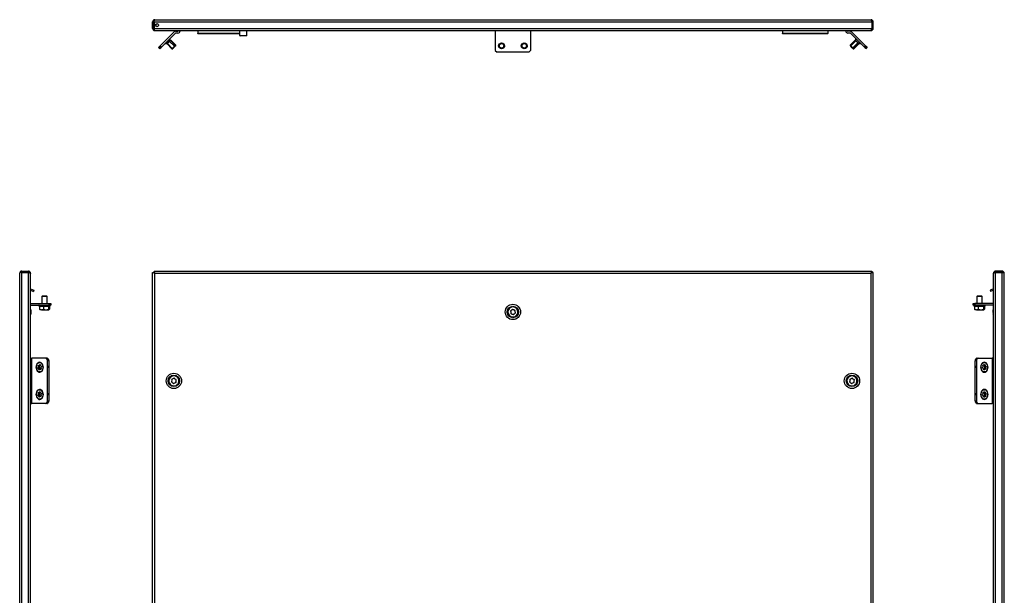
# Model space of a CAD drawing. Units: millimetres. Extents: x 50 to 1136, y -835 to 1703.
# Drawn here: x 50 to 1136, y 1069 to 1703 of the extents above; entities that cross this region are included whole.
import ezdxf

# ---------------------------------------------------------------- set-up
doc = ezdxf.new("R2010")
doc.units = ezdxf.units.MM

msp = doc.modelspace()

# ---------------------------------------------------------------- linework, layer by layer
at = {"color": 7, "linetype": 'Continuous', "lineweight": 25}
for p, q in [((196.1, 1700.8), (197.5, 1700.8)), ((196.1, 1693.6), (196.1, 1700.8)), ((197.5, 1693.6), (197.5, 1700.8)), ((197.7, 1700.8), (989.5, 1700.8)), ((197.7, 1700.8), (197.7, 1693.6)), ((198.5, 1703.2), (988.7, 1703.2)), ((989.5, 1700.8), (989.5, 1693.6)), ((989.7, 1693.6), (989.7, 1700.8)), ((991.1, 1700.8), (989.7, 1700.8)), ((991.1, 1693.6), (991.1, 1700.8)), ((196.1, 1693.6), (197.5, 1693.6)), ((197.7, 1693.6), (989.5, 1693.6)), ((198.5, 1691.2), (198.5, 1691.3)), ((198.5, 1691.2), (198.7, 1691.2)), ((198.7, 1691.2), (988.5, 1691.2)), ((204.4, 1674.3), (219.9, 1689.8)), ((221.3, 1688.4), (205.9, 1672.9)), ((216.8, 1691.2), (217.2, 1690.9)), ((218.6, 1690.9), (217.2, 1690.9)), ((220.3, 1690.9), (218.6, 1690.9)), ((221.6, 1690.9), (220.3, 1690.9)), ((221.9, 1690.9), (221.6, 1690.9)), ((221.7, 1690.5), (224, 1690.5)), ((224, 1688.5), (221.7, 1688.5)), ((221.9, 1690.9), (222.3, 1691.2)), ((224.5, 1691), (224.5, 1691.2)), ((226.5, 1691.2), (226.5, 1691)), ((246.1, 1691.2), (246.1, 1688)), ((292.1, 1688), (246.1, 1688)), ((246.1, 1687.5), (246.1, 1688)), ((292.1, 1687.5), (246.1, 1687.5)), ((292.1, 1691.2), (292.1, 1685.8)), ((292.1, 1685.8), (292.6, 1685.3)), ((292.1, 1685.8), (300.1, 1685.8)), ((299.6, 1685.3), (292.6, 1685.3)), ((299.6, 1685.3), (300.1, 1685.8)), ((300.1, 1685.8), (300.1, 1691.2)), ((574.1, 1691.2), (574.1, 1669.4)), ((613.1, 1691.2), (613.1, 1669.4)), ((891.1, 1691.2), (891.1, 1688)), ((941.1, 1688), (891.1, 1688)), ((891.1, 1687.5), (891.1, 1688)), ((941.1, 1687.5), (891.1, 1687.5)), ((941.1, 1691.2), (941.1, 1688)), ((941.1, 1687.5), (941.1, 1688)), ((960.7, 1691), (960.7, 1691.2)), ((962.7, 1691), (962.7, 1691.2)), ((965.5, 1690.5), (963.2, 1690.5)), ((965.5, 1688.5), (963.2, 1688.5)), ((964.8, 1691.2), (965.2, 1690.9)), ((966.6, 1690.9), (965.2, 1690.9)), ((981.3, 1672.9), (965.8, 1688.4)), ((968.3, 1690.9), (966.6, 1690.9)), ((982.7, 1674.3), (967.2, 1689.8)), ((969.6, 1690.9), (968.3, 1690.9)), ((969.9, 1690.9), (969.6, 1690.9)), ((969.9, 1690.9), (970.3, 1691.2)), ((988.7, 1691.2), (988.5, 1691.2)), ((988.7, 1691.2), (988.7, 1691.3)), ((991.1, 1693.6), (989.7, 1693.6)), ((202.9, 1672.8), (202.7, 1672.6)), ((202.7, 1672.6), (204.2, 1671.2)), ((203.9, 1673.8), (202.9, 1672.8)), ((202.9, 1672.8), (204.4, 1671.4)), ((204.4, 1674.3), (203.9, 1673.8)), ((205.4, 1672.4), (203.9, 1673.8)), ((205.9, 1672.9), (204.4, 1674.3)), ((205.4, 1672.4), (205.9, 1672.9)), ((209.9, 1677), (212, 1677)), ((212, 1677), (213.3, 1678.3)), ((212, 1677), (212.2, 1676.8)), ((212.1, 1676.7), (212.3, 1676.8)), ((217.6, 1671.2), (212.1, 1676.7)), ((212.1, 1676.6), (212.1, 1676.7)), ((212.1, 1676.6), (217.5, 1671.2)), ((212.3, 1676.8), (212.5, 1677)), ((212.5, 1677), (213.5, 1678)), ((212.5, 1677), (217.9, 1671.5)), ((213.3, 1678.3), (215.6, 1680.5)), ((213.3, 1678.3), (213.5, 1678.1)), ((213.5, 1678), (214.8, 1679.3)), ((214.8, 1679.3), (215.3, 1679.8)), ((220.3, 1673.9), (214.8, 1679.3)), ((215.3, 1679.8), (215.7, 1680.2)), ((215.6, 1680.5), (215.6, 1682.6)), ((215.8, 1680.3), (215.6, 1680.5)), ((215.7, 1680.2), (216.1, 1680.6)), ((215.7, 1680.2), (221.1, 1674.8)), ((221.6, 1675.2), (216.1, 1680.6)), ((220.3, 1673.9), (218.9, 1672.5)), ((220.4, 1673.3), (219.3, 1672.3)), ((221.1, 1674.8), (220.3, 1673.9)), ((220.4, 1673.3), (220.3, 1673.9)), ((221.2, 1674.2), (220.4, 1673.3)), ((221.6, 1675.2), (221.1, 1674.8)), ((221.1, 1674.8), (221.2, 1674.2)), ((221.6, 1674.5), (221.2, 1674.2)), ((221.6, 1674.5), (221.6, 1675.2)), ((971.2, 1680.5), (965.7, 1675)), ((965.7, 1675), (965.7, 1674.3)), ((965.8, 1675), (965.7, 1675)), ((965.8, 1674.3), (965.7, 1674.3)), ((965.8, 1675), (971.3, 1680.4)), ((965.8, 1674.3), (965.8, 1675)), ((966.2, 1674.6), (965.8, 1675)), ((966.2, 1673.9), (965.8, 1674.3)), ((971.7, 1680), (966.2, 1674.6)), ((968.6, 1672.2), (966.2, 1674.6)), ((966.2, 1674.6), (966.2, 1673.9)), ((968, 1672.1), (966.2, 1673.9)), ((968.6, 1672.2), (974.1, 1677.6)), ((974.9, 1676.8), (969.4, 1671.4)), ((969.8, 1671), (975.2, 1676.5)), ((971.2, 1680.5), (971.3, 1680.4)), ((971.3, 1680.4), (971.5, 1680.2)), ((971.6, 1680.5), (971.4, 1680.3)), ((971.5, 1680.2), (971.7, 1680)), ((971.6, 1682.6), (971.6, 1680.5)), ((971.6, 1680.5), (974.7, 1677.4)), ((971.7, 1680), (974.1, 1677.6)), ((974.5, 1677.2), (974.1, 1677.6)), ((974.7, 1677.4), (974.5, 1677.2)), ((974.9, 1676.8), (974.5, 1677.2)), ((974.7, 1677.4), (975.1, 1677)), ((974.9, 1676.8), (975.1, 1677)), ((974.9, 1676.8), (975.2, 1676.5)), ((975.1, 1677), (977.2, 1677)), ((981.3, 1672.9), (982.7, 1674.3)), ((981.3, 1672.9), (981.8, 1672.4)), ((983.2, 1673.8), (981.8, 1672.4)), ((983.2, 1673.8), (982.7, 1674.3)), ((982.8, 1671.4), (984.2, 1672.8)), ((983, 1671.2), (984.4, 1672.6)), ((984.2, 1672.8), (983.2, 1673.8)), ((984.4, 1672.6), (984.2, 1672.8)), ((204.2, 1671.2), (204.4, 1671.4)), ((205.4, 1672.4), (204.4, 1671.4)), ((217.5, 1671.2), (218.3, 1671.2)), ((217.6, 1671.2), (217.5, 1671.2)), ((217.9, 1671.5), (217.6, 1671.2)), ((218.3, 1671.2), (217.6, 1671.2)), ((218.9, 1672.5), (217.9, 1671.5)), ((217.9, 1671.5), (218.6, 1671.5)), ((218.6, 1671.5), (218.3, 1671.2)), ((218.3, 1671.2), (218.3, 1671.2)), ((219.3, 1672.3), (218.6, 1671.5)), ((218.9, 1672.5), (219.3, 1672.3)), ((574.1, 1669.4), (576.1, 1667.4)), ((611.1, 1667.4), (576.1, 1667.4)), ((611.1, 1667.4), (613.1, 1669.4)), ((968, 1672.1), (968.6, 1672.2)), ((968, 1672.1), (968.8, 1671.3)), ((969.4, 1671.4), (968.6, 1672.2)), ((969.4, 1671.4), (968.8, 1671.3)), ((969.1, 1671), (968.8, 1671.3)), ((969.1, 1671), (969.8, 1671)), ((969.8, 1671), (969.4, 1671.4)), ((982.8, 1671.4), (981.8, 1672.4)), ((982.8, 1671.4), (983, 1671.2)), ((49.5, -571.6), (49.5, 1423.6)), ((51.9, 1426), (51.9, 1424.6)), ((51.9, 1426), (59.1, 1426)), ((51.9, 1424.6), (59.1, 1424.6)), ((51.9, -572.4), (51.9, 1424.5)), ((59.1, 1424.5), (51.9, 1424.5)), ((59.1, 1426), (59.1, 1424.6)), ((59.1, -572.4), (59.1, 1424.5)), ((61.5, 1423.6), (61.5, 1423.6)), ((61.5, 1423.5), (61.5, 1423.6)), ((61.5, -571.4), (61.5, 1423.5)), ((196.1, -572.4), (196.1, 1424.5)), ((196.1, 1424.5), (198.5, 1423.6)), ((196.1, 1424.5), (197.5, 1424.5)), ((197.5, 1424.5), (198.5, 1423.6)), ((198.5, 1423.6), (197.7, 1426)), ((197.7, 1426), (989.5, 1426)), ((197.7, 1426), (197.7, 1424.6)), ((198.5, 1423.6), (197.7, 1424.6)), ((198.5, -571.6), (198.5, 1423.6)), ((198.5, 1423.6), (988.7, 1423.6)), ((988.7, 1423.6), (989.5, 1426)), ((988.7, 1423.6), (989.5, 1424.6)), ((991.1, 1424.5), (988.7, 1423.6)), ((989.7, 1424.5), (988.7, 1423.6)), ((988.7, -571.6), (988.7, 1423.6)), ((989.5, 1426), (989.5, 1424.6)), ((991.1, 1424.5), (989.7, 1424.5)), ((991.1, -572.4), (991.1, 1424.5)), ((1123.6, 1423.6), (1123.7, 1423.6)), ((1123.6, 1423.5), (1123.6, 1423.6)), ((1123.6, -571.4), (1123.6, 1423.5)), ((1133.2, 1426), (1126, 1426)), ((1126, 1426), (1126, 1424.6)), ((1133.2, 1424.6), (1126, 1424.6)), ((1126, -572.4), (1126, 1424.5)), ((1126, 1424.5), (1133.2, 1424.5)), ((1133.2, 1426), (1133.2, 1424.6)), ((1133.2, -572.4), (1133.2, 1424.5)), ((1135.6, -571.6), (1135.6, 1423.6)), ((61.5, 1406.5), (65.3, 1405)), ((61.5, 1404.9), (64.7, 1403.6)), ((65.3, 1405), (64.7, 1403.6)), ((1123.6, 1406.5), (1119.9, 1405)), ((1119.9, 1405), (1120.4, 1403.6)), ((1123.6, 1404.9), (1120.4, 1403.6)), ((61.5, 1390.5), (81.9, 1390.5)), ((74.4, 1398.5), (73.9, 1398)), ((73.9, 1398), (73.9, 1390.5)), ((79.9, 1398), (73.9, 1398)), ((77.7, 1398.5), (74.4, 1398.5)), ((79.3, 1398.5), (77.7, 1398.5)), ((79.9, 1398), (79.3, 1398.5)), ((79.9, 1390.5), (79.9, 1398)), ((81.9, 1388.5), (81.9, 1390.5)), ((81.9, 1390.5), (83.9, 1390.5)), ((83.9, 1390.5), (83.9, 1388.5)), ((1101.3, 1388.5), (1101.3, 1390.5)), ((1101.3, 1390.5), (1103.3, 1390.5)), ((1103.3, 1390.5), (1103.3, 1388.5)), ((1123.6, 1390.5), (1103.3, 1390.5)), ((1105.8, 1398.5), (1105.3, 1398)), ((1105.3, 1398), (1105.3, 1390.5)), ((1109.3, 1398), (1105.3, 1398)), ((1110.8, 1398.5), (1105.8, 1398.5)), ((1111.3, 1398), (1109.3, 1398)), ((1111.3, 1398), (1110.8, 1398.5)), ((1111.3, 1390.5), (1111.3, 1398)), ((61.5, 1388.5), (81.9, 1388.5)), ((61.9, 1383.2), (61.5, 1383.6)), ((61.9, 1383.2), (61.9, 1382.7)), ((61.9, 1382.7), (61.9, 1381.2)), ((61.9, 1381.2), (61.9, 1379.6)), ((61.9, 1379.6), (61.9, 1378.6)), ((71.4, 1387.5), (71.4, 1384)), ((71.4, 1384), (73.6, 1383.5)), ((72, 1383.5), (71.4, 1384)), ((73.6, 1383.5), (71.9, 1383.5)), ((73.6, 1383.5), (75.8, 1384)), ((73.6, 1383.5), (78.5, 1383.5)), ((75.8, 1387.5), (75.8, 1384)), ((75.8, 1384), (78.5, 1383.5)), ((78.5, 1383.5), (81.2, 1384)), ((78.5, 1383.5), (81.8, 1383.5)), ((81.2, 1387.5), (81.2, 1384)), ((81.2, 1384), (81.8, 1383.5)), ((81.8, 1383.5), (82.3, 1384)), ((83.9, 1388.5), (81.9, 1388.5)), ((82.3, 1387.5), (82.3, 1384)), ((1103.3, 1388.5), (1101.3, 1388.5)), ((1103.1, 1388.5), (1102.8, 1388.5)), ((1102.8, 1387.5), (1102.8, 1384)), ((1102.8, 1384), (1105, 1383.5)), ((1103.4, 1383.5), (1102.8, 1384)), ((1123.6, 1388.5), (1103.3, 1388.5)), ((1105, 1383.5), (1103.3, 1383.5)), ((1105, 1383.5), (1107.2, 1384)), ((1105, 1383.5), (1109.9, 1383.5)), ((1107.2, 1384), (1107.2, 1387.5)), ((1107.2, 1384), (1109.9, 1383.5)), ((1109.9, 1383.5), (1112.7, 1384)), ((1109.9, 1383.5), (1113.2, 1383.5)), ((1112.7, 1387.5), (1112.7, 1384)), ((1112.7, 1384), (1113.2, 1383.5)), ((1113.2, 1383.5), (1113.7, 1384)), ((1113.7, 1387.5), (1113.7, 1384)), ((1123.6, 1383.6), (1123.3, 1383.2)), ((1123.3, 1382.8), (1123.3, 1383.2)), ((1123.3, 1383.2), (1123.3, 1383.2)), ((1123.3, 1380.4), (1123.3, 1382.8)), ((1123.3, 1380.4), (1123.3, 1379.1)), ((61.5, 1378.2), (61.9, 1378.6)), ((1123.3, 1378.6), (1123.3, 1379.1)), ((1123.3, 1378.6), (1123.6, 1378.2)), ((61.7, 1330), (61.5, 1330)), ((61.7, 1330), (62.2, 1330)), ((62.2, 1330), (62.2, 1280)), ((62.2, 1330), (63, 1330)), ((63, 1280), (63, 1330)), ((78.4, 1330), (63, 1330)), ((79.8, 1330), (78.4, 1330)), ((78.9, 1329.8), (79.9, 1328.3)), ((80.3, 1329.8), (78.9, 1329.8)), ((79.9, 1328.3), (81.3, 1328.3)), ((80.1, 1282.5), (80.1, 1327.6)), ((80.1, 1327.6), (81.5, 1327.6)), ((80.3, 1329.8), (81.3, 1328.3)), ((81.5, 1327.6), (81.5, 1282.5)), ((1103.6, 1282.5), (1103.6, 1327.6)), ((1103.6, 1327.6), (1105, 1327.6)), ((1103.8, 1328.3), (1104.8, 1329.8)), ((1103.8, 1328.3), (1105.2, 1328.3)), ((1106.2, 1329.8), (1104.8, 1329.8)), ((1105, 1327.6), (1105, 1282.5)), ((1105.2, 1328.3), (1106.2, 1329.8)), ((1105.3, 1330), (1106.7, 1330)), ((1106.7, 1330), (1122.2, 1330)), ((1122.2, 1330), (1122.2, 1280)), ((1122.9, 1330), (1122.2, 1330)), ((1122.9, 1280), (1122.9, 1330)), ((1123.4, 1330), (1122.9, 1330)), ((1123.4, 1330), (1123.6, 1330)), ((69.8, 1319.8), (71.2, 1319.8)), ((70, 1321.3), (71.4, 1321.3)), ((70, 1318.8), (71.4, 1318.8)), ((70.5, 1322.1), (71.9, 1322.1)), ((70.8, 1317.8), (72.2, 1317.8)), ((71.5, 1322.1), (71.4, 1322)), ((71.6, 1322.5), (72.3, 1322.5)), ((72.2, 1317.8), (72.2, 1317.7)), ((72.6, 1318), (73, 1318)), ((73.1, 1321.3), (73.3, 1321.3)), ((1112, 1319), (1111.9, 1319)), ((1112.7, 1322.2), (1112.2, 1322.2)), ((1113.5, 1317.6), (1112.8, 1317.6)), ((1114.5, 1322.3), (1113, 1322.3)), ((1114.6, 1317.9), (1113.1, 1317.9)), ((1113.8, 1322.5), (1113.5, 1322.5)), ((1113.6, 1317.9), (1113.6, 1317.9)), ((1115.1, 1318.6), (1113.7, 1318.6)), ((1115.2, 1321.1), (1113.8, 1321.1)), ((1115.4, 1320.1), (1114, 1320.1)), ((61.9, 1307.5), (61.5, 1307.9)), ((61.9, 1307.5), (61.9, 1306.7)), ((61.9, 1306.7), (61.9, 1305.1)), ((61.9, 1305.1), (61.9, 1303.6)), ((61.9, 1303.6), (61.9, 1303)), ((1123.6, 1307.9), (1123.3, 1307.5)), ((1123.3, 1306.9), (1123.3, 1307.5)), ((1123.3, 1306.9), (1123.3, 1305.5)), ((1123.3, 1303.1), (1123.3, 1305.5)), ((61.5, 1302.6), (61.9, 1303)), ((71.6, 1292.5), (72.3, 1292.5)), ((1113.8, 1292.5), (1113.5, 1292.5)), ((1123.3, 1303), (1123.3, 1303.1)), ((1123.3, 1303), (1123.6, 1302.6)), ((1123.3, 1303), (1123.3, 1303)), ((69.8, 1289.8), (71.2, 1289.8)), ((70, 1291.3), (71.4, 1291.3)), ((70, 1288.8), (71.4, 1288.8)), ((70.5, 1292.1), (71.9, 1292.1)), ((70.8, 1287.8), (72.2, 1287.8)), ((71.5, 1292.1), (71.4, 1292)), ((72.2, 1287.8), (72.2, 1287.7)), ((72.6, 1288), (73, 1288)), ((73.1, 1291.3), (73.3, 1291.3)), ((79.9, 1281.8), (78.9, 1280.3)), ((81.3, 1281.8), (79.9, 1281.8)), ((81.5, 1282.5), (80.1, 1282.5)), ((81.3, 1281.8), (80.3, 1280.3)), ((1105, 1282.5), (1103.6, 1282.5)), ((1105.2, 1281.8), (1103.8, 1281.8)), ((1104.8, 1280.3), (1103.8, 1281.8)), ((1106.2, 1280.3), (1105.2, 1281.8)), ((1112, 1289), (1111.9, 1289)), ((1112.7, 1292.2), (1112.2, 1292.2)), ((1113.5, 1287.6), (1112.8, 1287.6)), ((1114.5, 1292.3), (1113, 1292.3)), ((1114.6, 1287.9), (1113.1, 1287.9)), ((1113.6, 1287.9), (1113.6, 1287.9)), ((1115.1, 1288.6), (1113.7, 1288.6)), ((1115.2, 1291.1), (1113.8, 1291.1)), ((1115.4, 1290.1), (1114, 1290.1)), ((61.7, 1280), (61.5, 1280)), ((61.7, 1280), (62.2, 1280)), ((62.2, 1280), (63, 1280)), ((78.4, 1280), (63, 1280)), ((79.8, 1280), (78.4, 1280)), ((78.9, 1280.3), (80.3, 1280.3)), ((1104.8, 1280.3), (1106.2, 1280.3)), ((1105.3, 1280), (1106.7, 1280)), ((1106.7, 1280), (1122.2, 1280)), ((1122.9, 1280), (1122.2, 1280)), ((1123.4, 1280), (1122.9, 1280)), ((1123.4, 1280), (1123.6, 1280))]:
    msp.add_line(p, q, dxfattribs=at)
at = {"color": 8, "linetype": 'Continuous', "lineweight": 25}
for p, q in [((218.6, 1690.9), (218.5, 1691.2)), ((220.3, 1691.2), (220.3, 1690.9)), ((221.9, 1691.2), (221.6, 1690.9)), ((966.6, 1690.9), (966.5, 1691.2)), ((968.3, 1691.2), (968.3, 1690.9)), ((969.9, 1691.2), (969.6, 1690.9)), ((212, 1679.1), (213.3, 1678.3)), ((976.5, 1677.7), (974.7, 1677.4)), ((53.4, 1424.6), (53.4, 1424.5)), ((56.9, 1424.5), (56.9, 1424.6)), ((1128.2, 1424.6), (1128.2, 1424.5)), ((1131.7, 1424.5), (1131.7, 1424.6)), ((61.5, 1382.9), (61.9, 1382.7)), ((61.5, 1381.1), (61.9, 1381.2)), ((61.9, 1379.6), (61.5, 1379.5)), ((1123.3, 1383.2), (1123.6, 1383.5)), ((1123.6, 1383.2), (1123.3, 1382.8)), ((1123.3, 1380.4), (1123.6, 1380.1)), ((1123.6, 1378.8), (1123.3, 1379.1)), ((61.7, 1307.7), (61.7, 1330)), ((1123.4, 1330), (1123.4, 1307.7)), ((61.5, 1306.8), (61.9, 1306.7)), ((61.9, 1305.1), (61.5, 1305.3)), ((61.5, 1303.4), (61.9, 1303.6)), ((1123.3, 1306.9), (1123.6, 1307.1)), ((1123.6, 1305.6), (1123.3, 1305.5)), ((61.7, 1280), (61.7, 1302.8)), ((1123.3, 1303.1), (1123.6, 1302.8)), ((1123.6, 1302.6), (1123.3, 1303)), ((1123.4, 1302.8), (1123.4, 1280))]:
    msp.add_line(p, q, dxfattribs=at)
at = {"color": 7, "linetype": 'Continuous', "lineweight": 25, "flags": 128}
for points in [[(53.4, 1424.6), (52.9, 1424.6), (52.5, 1424.5)], [(57.8, 1424.5), (57.4, 1424.6), (56.9, 1424.6)], [(59.1, 1424.5), (59.5, 1424.5), (59.9, 1424.4), (60.3, 1424.3), (60.7, 1424.2), (61, 1424.1), (61.2, 1424), (61.4, 1423.8), (61.5, 1423.6), (61.5, 1423.5)], [(1127.3, 1424.5), (1127.8, 1424.6), (1128.2, 1424.6)], [(1131.7, 1424.6), (1132.2, 1424.6), (1132.7, 1424.5)], [(1133.2, 1424.5), (1133.7, 1424.5), (1134.1, 1424.4), (1134.4, 1424.4), (1134.8, 1424.3), (1135.1, 1424.2), (1135.3, 1424.1), (1135.5, 1423.9), (1135.6, 1423.8), (1135.6, 1423.6)], [(75.3, 1320), (75.1, 1318.7), (74.8, 1317.4), (74.2, 1316.3), (73.4, 1315.5), (72.5, 1315), (71.5, 1314.8), (70.6, 1315), (69.7, 1315.5), (68.9, 1316.3), (68.3, 1317.4), (68, 1318.7), (67.8, 1320), (68, 1321.4), (68.3, 1322.7), (68.9, 1323.8), (69.7, 1324.6), (70.6, 1325.1), (71.5, 1325.3), (72.5, 1325.1), (73.4, 1324.6), (74.2, 1323.8), (74.8, 1322.7), (75.1, 1321.4), (75.3, 1320)], [(74.5, 1316.4), (75, 1317.6), (75.4, 1319), (75.4, 1320.4), (75.2, 1321.8), (74.8, 1323.1), (74.1, 1324.2), (73.3, 1325), (72.3, 1325.4), (71.3, 1325.5), (70.3, 1325.3), (69.4, 1324.6), (68.6, 1323.7)], [(1114.6, 1325.4), (1113.6, 1325.5), (1112.6, 1325.4), (1111.7, 1324.8), (1110.9, 1324), (1110.3, 1322.8), (1109.9, 1321.5), (1109.7, 1320.1), (1109.9, 1318.6), (1110.2, 1317.3), (1110.9, 1316.2), (1111.7, 1315.3), (1112.6, 1314.7)], [(1109.9, 1320), (1110, 1321.4), (1110.4, 1322.7), (1111, 1323.8), (1111.8, 1324.6), (1112.7, 1325.1), (1113.6, 1325.3), (1114.6, 1325.1), (1115.5, 1324.6), (1116.2, 1323.8), (1116.8, 1322.7), (1117.2, 1321.4), (1117.3, 1320), (1117.2, 1318.7), (1116.8, 1317.4), (1116.2, 1316.3), (1115.5, 1315.5), (1114.6, 1315), (1113.6, 1314.8), (1112.7, 1315), (1111.8, 1315.5), (1111, 1316.3), (1110.4, 1317.4), (1110, 1318.7), (1109.9, 1320)], [(1112.6, 1314.7), (1113.6, 1314.5), (1114.6, 1314.7), (1115.5, 1315.3), (1116.4, 1316.1), (1117, 1317.3), (1117.4, 1318.6), (1117.5, 1320), (1117.4, 1321.4), (1117, 1322.8), (1116.4, 1323.9), (1115.6, 1324.8), (1114.6, 1325.4)], [(68.6, 1323.7), (68.1, 1322.5), (67.7, 1321.1), (67.7, 1319.7), (67.9, 1318.3), (68.3, 1317), (69, 1315.9), (69.8, 1315.1), (70.8, 1314.6), (71.8, 1314.6), (72.8, 1314.8), (73.7, 1315.5), (74.5, 1316.4)], [(70, 1318.8), (69.9, 1318.8), (69.7, 1318.9), (69.6, 1319), (69.6, 1319.2), (69.6, 1319.3), (69.6, 1319.5), (69.7, 1319.7), (69.8, 1319.8)], [(70, 1321.3), (69.9, 1321.5), (69.9, 1321.7), (69.9, 1321.8), (70, 1322), (70.1, 1322.1), (70.3, 1322.2), (70.4, 1322.2), (70.5, 1322.1)], [(71.5, 1317.5), (71.5, 1317.4), (71.4, 1317.2), (71.2, 1317.2), (71.1, 1317.2), (71, 1317.3), (70.9, 1317.4), (70.8, 1317.6), (70.8, 1317.8)], [(71.6, 1322.5), (71.6, 1322.7), (71.7, 1322.8), (71.8, 1322.9), (72, 1322.9), (72.1, 1322.8), (72.2, 1322.7), (72.3, 1322.5), (72.3, 1322.3)], [(73.1, 1318.8), (73.1, 1318.6), (73.2, 1318.4), (73.1, 1318.2), (73.1, 1318.1), (73, 1318), (72.8, 1317.9), (72.7, 1317.9), (72.6, 1318)], [(73.1, 1321.3), (73.2, 1321.3), (73.3, 1321.2), (73.5, 1321.1), (73.5, 1320.9), (73.5, 1320.7), (73.5, 1320.6), (73.4, 1320.4), (73.3, 1320.3)], [(1103.6, 1320.2), (1103.6, 1320.8), (1103.6, 1321.2)], [(1112, 1319), (1111.9, 1319), (1111.8, 1319), (1111.7, 1319.2), (1111.6, 1319.4), (1111.6, 1319.5), (1111.6, 1319.7), (1111.7, 1319.9), (1111.9, 1320)], [(1112.2, 1321.5), (1112.1, 1321.6), (1112.1, 1321.8), (1112.1, 1322), (1112.2, 1322.2), (1112.3, 1322.3), (1112.4, 1322.3), (1112.6, 1322.3), (1112.7, 1322.2)], [(1113.5, 1317.6), (1113.4, 1317.4), (1113.3, 1317.3), (1113.2, 1317.2), (1113, 1317.2), (1112.9, 1317.3), (1112.8, 1317.5), (1112.8, 1317.6), (1112.8, 1317.8)], [(1113, 1322.3), (1113, 1322.3), (1113, 1322.4)], [(1113.8, 1322.5), (1113.8, 1322.7), (1113.9, 1322.8), (1114.1, 1322.9), (1114.2, 1322.9), (1114.3, 1322.8), (1114.4, 1322.6), (1114.5, 1322.4), (1114.5, 1322.3)], [(1115.1, 1318.6), (1115.1, 1318.5), (1115.2, 1318.3), (1115.1, 1318.1), (1115.1, 1317.9), (1114.9, 1317.8), (1114.8, 1317.8), (1114.7, 1317.8), (1114.6, 1317.9)], [(1115.2, 1321.1), (1115.4, 1321.1), (1115.5, 1321), (1115.6, 1320.9), (1115.6, 1320.7), (1115.6, 1320.5), (1115.6, 1320.4), (1115.5, 1320.2), (1115.4, 1320.1)], [(68.6, 1293.7), (68.1, 1292.5), (67.7, 1291.1), (67.7, 1289.7), (67.9, 1288.3), (68.3, 1287), (69, 1285.9), (69.8, 1285.1), (70.8, 1284.6), (71.8, 1284.6), (72.8, 1284.8), (73.7, 1285.5), (74.5, 1286.4)], [(75.3, 1290), (75.1, 1288.7), (74.8, 1287.4), (74.2, 1286.3), (73.4, 1285.5), (72.5, 1285), (71.5, 1284.8), (70.6, 1285), (69.7, 1285.5), (68.9, 1286.3), (68.3, 1287.4), (68, 1288.7), (67.8, 1290), (68, 1291.4), (68.3, 1292.7), (68.9, 1293.8), (69.7, 1294.6), (70.6, 1295.1), (71.5, 1295.3), (72.5, 1295.1), (73.4, 1294.6), (74.2, 1293.8), (74.8, 1292.7), (75.1, 1291.4), (75.3, 1290)], [(74.5, 1286.4), (75, 1287.6), (75.4, 1289), (75.4, 1290.4), (75.2, 1291.8), (74.8, 1293.1), (74.1, 1294.2), (73.3, 1295), (72.3, 1295.4), (71.3, 1295.5), (70.3, 1295.3), (69.4, 1294.6), (68.6, 1293.7)], [(71.6, 1292.5), (71.6, 1292.7), (71.7, 1292.8), (71.8, 1292.9), (72, 1292.9), (72.1, 1292.8), (72.2, 1292.7), (72.3, 1292.5), (72.3, 1292.3)], [(1114.6, 1295.4), (1113.6, 1295.5), (1112.6, 1295.4), (1111.7, 1294.8), (1110.9, 1294), (1110.3, 1292.8), (1109.9, 1291.5), (1109.7, 1290.1), (1109.9, 1288.6), (1110.2, 1287.3), (1110.9, 1286.2), (1111.7, 1285.3), (1112.6, 1284.7)], [(1109.9, 1290), (1110, 1291.4), (1110.4, 1292.7), (1111, 1293.8), (1111.8, 1294.6), (1112.7, 1295.1), (1113.6, 1295.3), (1114.6, 1295.1), (1115.5, 1294.6), (1116.2, 1293.8), (1116.8, 1292.7), (1117.2, 1291.4), (1117.3, 1290), (1117.2, 1288.7), (1116.8, 1287.4), (1116.2, 1286.3), (1115.5, 1285.5), (1114.6, 1285), (1113.6, 1284.8), (1112.7, 1285), (1111.8, 1285.5), (1111, 1286.3), (1110.4, 1287.4), (1110, 1288.7), (1109.9, 1290)], [(1112.6, 1284.7), (1113.6, 1284.5), (1114.6, 1284.7), (1115.5, 1285.3), (1116.4, 1286.1), (1117, 1287.3), (1117.4, 1288.6), (1117.5, 1290), (1117.4, 1291.4), (1117, 1292.8), (1116.4, 1293.9), (1115.6, 1294.8), (1114.6, 1295.4)], [(1113.8, 1292.5), (1113.8, 1292.7), (1113.9, 1292.8), (1114.1, 1292.9), (1114.2, 1292.9), (1114.3, 1292.8), (1114.4, 1292.6), (1114.5, 1292.4), (1114.5, 1292.3)], [(70, 1288.8), (69.9, 1288.8), (69.7, 1288.9), (69.6, 1289), (69.6, 1289.2), (69.6, 1289.3), (69.6, 1289.5), (69.7, 1289.7), (69.8, 1289.8)], [(70, 1291.3), (69.9, 1291.5), (69.9, 1291.7), (69.9, 1291.8), (70, 1292), (70.1, 1292.1), (70.3, 1292.2), (70.4, 1292.2), (70.5, 1292.1)], [(71.5, 1287.5), (71.5, 1287.4), (71.4, 1287.2), (71.2, 1287.2), (71.1, 1287.2), (71, 1287.3), (70.9, 1287.4), (70.8, 1287.6), (70.8, 1287.8)], [(73.1, 1288.8), (73.1, 1288.6), (73.2, 1288.4), (73.1, 1288.2), (73.1, 1288.1), (73, 1288), (72.8, 1287.9), (72.7, 1287.9), (72.6, 1288)], [(73.1, 1291.3), (73.2, 1291.3), (73.3, 1291.2), (73.5, 1291.1), (73.5, 1290.9), (73.5, 1290.7), (73.5, 1290.6), (73.4, 1290.4), (73.3, 1290.3)], [(1103.6, 1290.2), (1103.6, 1290.8), (1103.6, 1291.2)], [(1112, 1289), (1111.9, 1289), (1111.8, 1289), (1111.7, 1289.2), (1111.6, 1289.4), (1111.6, 1289.5), (1111.6, 1289.7), (1111.7, 1289.9), (1111.9, 1290)], [(1112.2, 1291.5), (1112.1, 1291.6), (1112.1, 1291.8), (1112.1, 1292), (1112.2, 1292.2), (1112.3, 1292.3), (1112.4, 1292.3), (1112.6, 1292.3), (1112.7, 1292.2)], [(1113.5, 1287.6), (1113.4, 1287.4), (1113.3, 1287.3), (1113.2, 1287.2), (1113, 1287.2), (1112.9, 1287.3), (1112.8, 1287.5), (1112.8, 1287.6), (1112.8, 1287.8)], [(1113, 1292.3), (1113, 1292.3), (1113, 1292.4)], [(1115.1, 1288.6), (1115.1, 1288.5), (1115.2, 1288.3), (1115.1, 1288.1), (1115.1, 1287.9), (1114.9, 1287.8), (1114.8, 1287.8), (1114.7, 1287.8), (1114.6, 1287.9)], [(1115.2, 1291.1), (1115.4, 1291.1), (1115.5, 1291), (1115.6, 1290.9), (1115.6, 1290.7), (1115.6, 1290.5), (1115.6, 1290.4), (1115.5, 1290.2), (1115.4, 1290.1)]]:
    msp.add_lwpolyline(points, dxfattribs=at)
at = {"color": 7, "linetype": 'Continuous', "lineweight": 25}
for centre, radius in [((201.1, 1697.2), 1.7), ((581.1, 1674.4), 3.25), ((581.1, 1674.4), 3), ((581.1, 1674.4), 2.46), ((606.1, 1674.4), 3.25), ((606.1, 1674.4), 3), ((606.1, 1674.4), 2.46), ((593.6, 1381), 8.44), ((593.6, 1381), 6.32), ((219.6, 1305), 8.44), ((219.6, 1305), 6.32), ((967.6, 1305), 8.44), ((967.6, 1305), 6.32)]:
    msp.add_circle(centre, radius, dxfattribs=at)
for centre, radius, start, end in [((198.5, 1700.8), 2.4, 90, 180), ((198.5, 1700.8), 1, 142.8154, 180), ((988.7, 1700.8), 2.4, 0, 90), ((988.7, 1700.8), 1, 0, 37.1846), ((198.5, 1693.6), 2.4, 180, 270), ((198.5, 1693.6), 1, 180, 217.8098), ((221.7, 1688), 2.5, 90, 135), ((221.7, 1688), 0.5, 90, 135), ((224, 1691), 0.5, 270, 0), ((224, 1691), 2.5, 270, 0), ((963.2, 1691), 2.5, 180, 270), ((963.2, 1691), 0.5, 180, 270), ((965.5, 1688), 2.5, 45, 90), ((965.5, 1688), 0.5, 45, 90), ((988.7, 1693.6), 2.4, 270, 0), ((988.7, 1693.6), 1, 322.1902, 0), ((51.9, 1423.6), 2.4, 90, 180), ((51.9, 1423.6), 1, 90, 127.1846), ((59.1, 1423.6), 2.4, 0, 90), ((59.1, 1423.6), 1, 52.1902, 90), ((1126, 1423.6), 2.4, 90, 180), ((1126, 1423.6), 1, 90, 127.8098), ((1133.2, 1423.6), 2.4, 0, 90), ((1133.2, 1423.6), 1, 52.8154, 90), ((71.1, 1388), 0.5, 90, 270), ((82.7, 1388), 0.5, 270, 90), ((593.6, 1381), 5.5, 41.1921, 221.1921), ((593.6, 1381), 5.5, 221.1921, 41.1921), ((591.3, 1381.9), 0.505, 73.0753, 247.2052), ((593.6, 1381), 2.5, 171.781, 208.4995), ((591.7, 1379.5), 0.505, 133.0753, 307.2052), ((593.6, 1381), 2.5, 111.781, 148.4995), ((593.1, 1383.4), 0.505, 13.0753, 187.2052), ((593.6, 1381), 2.5, 51.781, 88.4995), ((593.6, 1381), 2.5, 291.781, 328.4995), ((595.4, 1382.6), 0.505, 313.0753, 127.2052), ((595.9, 1380.2), 0.505, 253.0753, 67.2052), ((593.6, 1381), 2.5, 351.781, 28.4995), ((1102.5, 1388), 0.5, 90, 270), ((1114.1, 1388), 0.5, 270, 90), ((593.6, 1381), 2.5, 231.781, 268.4995), ((594, 1378.7), 0.505, 193.0753, 7.2052), ((78.4, 1329.4), 0.626, 32.0747, 87.2029), ((79.8, 1329.4), 0.626, 32.0747, 87.2029), ((78.9, 1327.7), 1.24, 358.9993, 33.6506), ((80.3, 1327.7), 1.24, 358.9993, 33.6506), ((1104.9, 1327.7), 1.24, 146.3494, 181.0007), ((1105.4, 1329.4), 0.626, 92.7971, 147.9253), ((1106.3, 1327.7), 1.24, 146.3494, 181.0007), ((1106.8, 1329.4), 0.626, 92.7971, 147.9253), ((73.1, 1320.1), 3.37, 157.9173, 184.6472), ((72.1, 1319.6), 2.18, 199.9745, 235.853), ((71.6, 1321.1), 1.45, 90.7882, 137.9617), ((71.5, 1319.3), 0.577, 126.1002, 197.0261), ((71.4, 1319.2), 0.435, 189.1551, 245.1768), ((74.6, 1320.1), 3.37, 157.9173, 184.6472), ((72, 1321.7), 0.659, 149.7674, 212.8113), ((73.5, 1319.6), 2.18, 199.9745, 235.853), ((71.5, 1319), 1.45, 270.7882, 317.9617), ((73.2, 1320.9), 1.73, 121.5344, 136.2061), ((71, 1320.5), 2.18, 19.9745, 55.853), ((69.9, 1320), 3.37, 337.9173, 4.6472), ((79.1, 1320.4), 2.68, 336.8867, 23.1133), ((1106.1, 1320.4), 2.68, 156.8867, 203.1133), ((1105.4, 1320.4), 1.97, 152.841, 207.159), ((1115.1, 1320.1), 3.28, 154.6865, 181.8909), ((1114.3, 1319.7), 2.34, 196.8993, 231.1241), ((1113.6, 1321.2), 1.39, 84.5968, 133.3417), ((1112.1, 1319.1), 1.61, 296.2597, 311.7933), ((1111.6, 1320.4), 2.34, 16.8993, 51.1241), ((1113.6, 1318.9), 1.39, 264.5968, 313.3417), ((1113.1, 1318.3), 0.659, 326.8562, 29.9177), ((1110.7, 1320), 3.28, 334.6865, 1.8909), ((1113.8, 1320.7), 0.42, 3.8032, 70.5288), ((1113.7, 1320.6), 0.553, 301.7391, 14.9004), ((1113, 1320.4), 2.34, 16.8993, 51.1241), ((1112.1, 1320), 3.28, 334.6865, 1.8909), ((219.6, 1305), 5.5, 145.8637, 325.8637), ((219.6, 1305), 5.5, 325.8637, 145.8637), ((217.4, 1304), 0.505, 117.7468, 291.8767), ((217.6, 1306.4), 0.505, 57.7468, 231.8767), ((219.6, 1305), 2.5, 156.4525, 193.171), ((219.6, 1305), 2.5, 216.4525, 253.171), ((219.6, 1305), 2.5, 96.4525, 133.171), ((219.8, 1307.5), 0.505, 357.7468, 171.8767), ((219.6, 1305), 2.5, 36.4525, 73.171), ((221.6, 1303.6), 0.505, 237.7468, 51.8767), ((221.8, 1306.1), 0.505, 297.7468, 111.8767), ((219.6, 1305), 2.5, 336.4525, 13.171), ((967.6, 1305), 5.5, 145.8637, 325.8637), ((967.6, 1305), 5.5, 325.8637, 145.8637), ((965.4, 1304), 0.505, 117.7468, 291.8767), ((965.6, 1306.4), 0.505, 57.7468, 231.8767), ((967.6, 1305), 2.5, 156.4525, 193.171), ((967.6, 1305), 2.5, 216.4525, 253.171), ((967.6, 1305), 2.5, 96.4525, 133.171), ((967.8, 1307.5), 0.505, 357.7468, 171.8767), ((967.6, 1305), 2.5, 36.4525, 73.171), ((969.6, 1303.6), 0.505, 237.7468, 51.8767), ((969.8, 1306.1), 0.505, 297.7468, 111.8767), ((967.6, 1305), 2.5, 336.4525, 13.171), ((71.6, 1291.1), 1.45, 90.7882, 137.9617), ((219.4, 1302.6), 0.505, 177.7468, 351.8767), ((219.6, 1305), 2.5, 276.4525, 313.171), ((967.4, 1302.6), 0.505, 177.7468, 351.8767), ((967.6, 1305), 2.5, 276.4525, 313.171), ((1113.6, 1291.2), 1.39, 84.5968, 133.3417), ((73.1, 1290.1), 3.37, 157.9173, 184.6472), ((72.1, 1289.6), 2.18, 199.9745, 235.853), ((71.5, 1289.3), 0.577, 126.1002, 197.0261), ((71.4, 1289.2), 0.435, 189.1551, 245.1768), ((74.6, 1290.1), 3.37, 157.9173, 184.6472), ((72, 1291.7), 0.659, 149.7674, 212.8113), ((73.5, 1289.6), 2.18, 199.9745, 235.853), ((71.5, 1289), 1.45, 270.7882, 317.9617), ((73.2, 1290.9), 1.73, 121.5344, 136.2061), ((71, 1290.5), 2.18, 19.9745, 55.853), ((69.9, 1290), 3.37, 337.9173, 4.6472), ((78.9, 1282.4), 1.24, 326.3494, 1.0007), ((80.3, 1282.4), 1.24, 326.3494, 1.0007), ((79.1, 1290.4), 2.68, 336.8867, 23.1133), ((1106.1, 1290.4), 2.68, 156.8867, 203.1133), ((1105.4, 1290.4), 1.97, 152.841, 207.159), ((1104.9, 1282.4), 1.24, 178.9993, 213.6506), ((1106.3, 1282.4), 1.24, 178.9993, 213.6506), ((1115.1, 1290.1), 3.28, 154.6865, 181.8909), ((1114.3, 1289.7), 2.34, 196.8993, 231.1241), ((1112.1, 1289.1), 1.61, 296.2597, 311.7933), ((1111.6, 1290.4), 2.34, 16.8993, 51.1241), ((1113.6, 1288.9), 1.39, 264.5968, 313.3417), ((1113.1, 1288.3), 0.659, 326.8562, 29.9177), ((1110.7, 1290), 3.28, 334.6865, 1.8909), ((1113.8, 1290.7), 0.42, 3.8032, 70.5288), ((1113.7, 1290.6), 0.553, 301.7391, 14.9004), ((1113, 1290.4), 2.34, 16.8993, 51.1241), ((1112.1, 1290), 3.28, 334.6865, 1.8909), ((78.4, 1280.7), 0.626, 272.7971, 327.9253), ((79.8, 1280.7), 0.626, 272.7971, 327.9253), ((1105.4, 1280.7), 0.626, 212.0747, 267.2029), ((1106.8, 1280.7), 0.626, 212.0747, 267.2029)]:
    msp.add_arc(centre, radius, start, end, dxfattribs=at)
for centre, major_axis, ratio, start_param, end_param in [((198.5, 1700.8), (0, 2.4), 0.34301, 0, 1.570796), ((988.7, 1700.8), (0, 2.4), 0.34301, 4.712389, 6.283185), ((198.7, 1693.6), (0, 2.4), 0.416667, 1.570796, 3.141593), ((988.5, 1693.6), (0, 2.4), 0.416667, 3.141593, 4.712389), ((51.9, 1423.6), (2.4, 0), 0.34301, 1.570796, 3.141593), ((1126, 1423.5), (2.4, 0), 0.416667, 1.570796, 3.141593)]:
    msp.add_ellipse(centre, major_axis=major_axis, ratio=ratio, start_param=start_param, end_param=end_param, dxfattribs=at)
at = {"color": 8, "linetype": 'Continuous', "lineweight": 25}
for points in [[(584.1, 1675.5), (584.2, 1675.1), (584.4, 1674.4), (584.3, 1673.7), (584.1, 1673.3), (584.1, 1673.2)], [(609.1, 1675.5), (609.2, 1675.1), (609.4, 1674.4), (609.3, 1673.7), (609.1, 1673.3), (609.1, 1673.2)]]:
    msp.add_open_spline(points, degree=3, knots=[0, 0, 0, 0, 0.529671, 0.817976, 1, 1, 1, 1], dxfattribs=at)
at = {"color": 7, "linetype": 'Continuous', "lineweight": 25}
for points, knots in [([(71.4, 1387.5), (71.7, 1387.5), (72.2, 1387.5), (73.3, 1387.5), (74.3, 1387.5), (75.5, 1387.5), (77, 1387.5), (78.8, 1387.5), (80.5, 1387.5), (81.5, 1387.5), (82.1, 1387.5), (82.5, 1387.5), (82.7, 1387.5), (82.6, 1387.5), (82.6, 1387.5)], [0, 0, 0, 0, 0.13399, 0.206119, 0.279779, 0.353439, 0.425568, 0.559559, 0.693549, 0.765678, 0.839338, 0.912998, 0.985127, 1, 1, 1, 1]), ([(82.6, 1388.5), (82.6, 1388.5), (82.7, 1388.5), (82.5, 1388.5), (82.3, 1388.5), (82.1, 1388.5), (82, 1388.5)], [0, 0, 0, 0, 0.089567, 0.5239388, 0.9675286, 1, 1, 1, 1]), ([(1102.8, 1387.5), (1103.1, 1387.5), (1103.6, 1387.5), (1104.7, 1387.5), (1105.7, 1387.5), (1106.9, 1387.5), (1108.4, 1387.5), (1110.2, 1387.5), (1111.9, 1387.5), (1112.9, 1387.5), (1113.6, 1387.5), (1113.9, 1387.5), (1114.1, 1387.5), (1114.1, 1387.5), (1114.1, 1387.5)], [0, 0, 0, 0, 0.13399, 0.206119, 0.279779, 0.353439, 0.425568, 0.559559, 0.693549, 0.765678, 0.839338, 0.912998, 0.985127, 1, 1, 1, 1])]:
    msp.add_open_spline(points, degree=3, knots=knots, dxfattribs=at)

doc.saveas('drawing.dxf')
